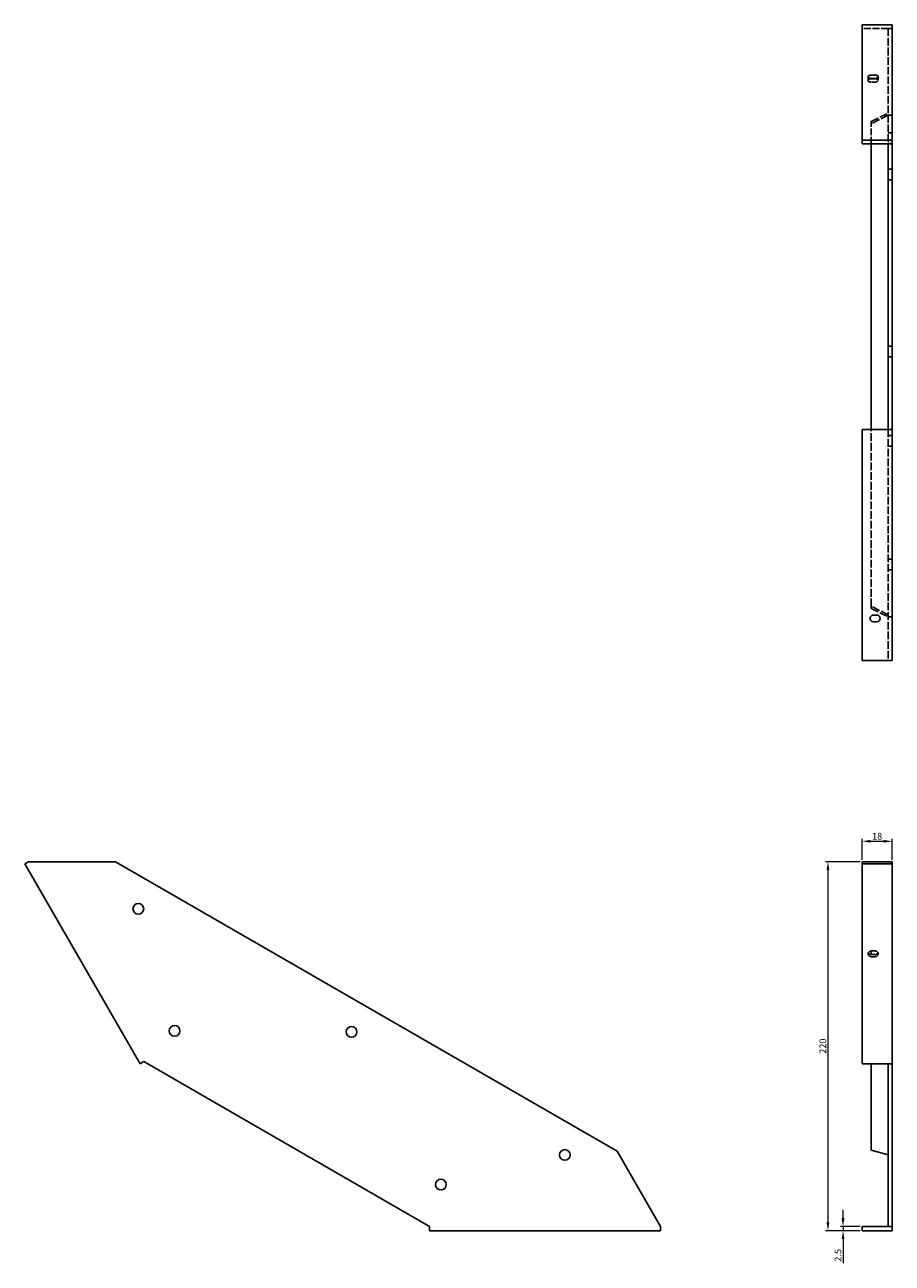
# Model space of a CAD drawing. Units: millimetres. Extents: x 1492 to 2508, y 790 to 2109.
# Drawn here: x 1492 to 2009, y 1371 to 2109 of the extents above; entities that cross this region are included whole.
import ezdxf

# ---------------------------------------------------------------- set-up
doc = ezdxf.new("R2010")
doc.units = ezdxf.units.MM
doc.linetypes.add('DASHED', pattern=[0.2067, 0.1654, -0.0413])
doc.layers.add('Dimensions', color=1, linetype='Continuous', lineweight=20)
doc.layers.add('Part', color=7, linetype='Continuous', lineweight=25)
doc.layers.add('Hidden', color=6, linetype='DASHED', lineweight=25, true_color=0xff00ff)
doc.styles.add('EU_style', font='arial.ttf')
doc.dimstyles.new('Dim_2D', dxfattribs={"dimtxt": 4, "dimasz": 5, "dimexe": 1.5, "dimexo": 1, "dimgap": 1, "dimtad": 1, "dimdec": 1, "dimdsep": 46, "dimtxsty": 'EU_style', "dimcen": 2.5, "dimclrd": 256, "dimclre": 256, "dimclrt": 256, "dimadec": 0, "dimazin": 0, "dimtfac": 1, "dimtdec": 1, "dimtmove": 0, "dimatfit": 3, "dimfxl": 1, "dimtolj": 1, "dimtzin": 0, "dimlwd": -1, "dimlwe": -1, "dimarcsym": 0})

# ---------------------------------------------------------------- blocks, each defined once
blk = doc.blocks.new('*D6')
at = {"layer": 'Defpoints', "color": 0, "transparency": 16777216}
for p in [(2009, 1622.12), (1991, 1609.98), (2009, 1609.98)]:
    blk.add_point(p, dxfattribs=at)
at = {"layer": 'Dimensions', "transparency": 16777216}
for p, q in [((1991, 1610.98), (1991, 1623.62)), ((1996, 1622.12), (2004, 1622.12)), ((2009, 1610.98), (2009, 1623.62))]:
    blk.add_line(p, q, dxfattribs=at)
for points in [[(1996, 1622.96), (1996, 1621.29), (1991, 1622.12)], [(2004, 1622.96), (2004, 1621.29), (2009, 1622.12)]]:
    blk.add_solid(points, dxfattribs=at)
at = {"layer": 'Dimensions', "transparency": 16777216, "insert": (2000, 1625.17), "char_height": 4, "attachment_point": 5, "style": 'EU_style'}
blk.add_mtext('\\A1;18', dxfattribs=at)
blk = doc.blocks.new('*D7')
at = {"layer": 'Defpoints', "color": 0, "transparency": 16777216}
for p in [(1991, 1609.98), (1970.7, 1390.02), (1991, 1390.02)]:
    blk.add_point(p, dxfattribs=at)
at = {"layer": 'Dimensions', "transparency": 16777216}
for p, q in [((1990, 1609.98), (1969.2, 1609.98)), ((1970.7, 1604.98), (1970.7, 1395.02)), ((1990, 1390.02), (1969.2, 1390.02))]:
    blk.add_line(p, q, dxfattribs=at)
for points in [[(1969.87, 1604.98), (1971.54, 1604.98), (1970.7, 1609.98)], [(1969.87, 1395.02), (1971.54, 1395.02), (1970.7, 1390.02)]]:
    blk.add_solid(points, dxfattribs=at)
at = {"layer": 'Dimensions', "transparency": 16777216, "insert": (1967.66, 1500), "char_height": 4, "attachment_point": 5, "rotation": 90, "style": 'EU_style'}
blk.add_mtext('\\A1;220', dxfattribs=at)
blk = doc.blocks.new('*D8')
at = {"layer": 'Defpoints', "color": 0, "transparency": 16777216}
for p in [(1979.7, 1390.02), (1991, 1392.52), (1991, 1390.02)]:
    blk.add_point(p, dxfattribs=at)
at = {"layer": 'Dimensions', "transparency": 16777216}
for p, q in [((1979.7, 1397.52), (1979.7, 1402.52)), ((1990, 1392.52), (1978.2, 1392.52)), ((1990, 1390.02), (1978.2, 1390.02)), ((1979.7, 1392.52), (1979.7, 1390.02)), ((1979.7, 1385.02), (1979.7, 1370.64))]:
    blk.add_line(p, q, dxfattribs=at)
for points in [[(1978.87, 1397.52), (1980.53, 1397.52), (1979.7, 1392.52)], [(1978.87, 1385.02), (1980.53, 1385.02), (1979.7, 1390.02)]]:
    blk.add_solid(points, dxfattribs=at)
at = {"layer": 'Dimensions', "transparency": 16777216, "insert": (1976.66, 1375.33), "char_height": 4, "attachment_point": 5, "rotation": 90, "style": 'EU_style'}
blk.add_mtext('\\A1;2.5', dxfattribs=at)

msp = doc.modelspace()

# ---------------------------------------------------------------- linework, layer by layer
at = {"layer": 'Hidden', "ltscale": 24.995968}
msp.add_line((2006.5, 2106.64), (1991, 2106.64), dxfattribs=at)
at = {"layer": 'Hidden', "ltscale": 4.761642}
for p, q in [((2009, 2106.64), (2006.5, 2106.64)), ((1994.6, 2077.81), (1994.6, 2075.64)), ((2000.6, 2077.81), (2000.6, 2075.64)), ((2009, 2054.84), (2006.5, 2054.84)), ((2006.5, 2044.36), (2009, 2044.36)), ((2006.5, 2037.96), (2009, 2037.96)), ((2006.5, 2022.74), (2009, 2022.74)), ((2006.5, 2016.34), (2009, 2016.34)), ((2006.5, 1917.31), (2009, 1917.31)), ((2006.5, 1910.91), (2009, 1910.91)), ((2006.5, 1864.08), (2009, 1864.08)), ((2006.5, 1857.68), (2009, 1857.68)), ((2006.5, 1790.27), (2009, 1790.27)), ((2006.5, 1783.87), (2009, 1783.87)), ((1996.5, 1760.88), (1996.5, 1762.13)), ((2009, 1755.88), (2006.5, 1755.88))]:
    msp.add_line(p, q, dxfattribs=at)
at = {"layer": 'Hidden', "ltscale": 27.737461}
for p, q in [((2006.5, 2106.64), (2006.5, 2037.84)), ((2006.5, 1867.58), (2006.5, 1729.98))]:
    msp.add_line(p, q, dxfattribs=at)
at = {"layer": 'Hidden', "ltscale": 3.809293}
for p, q in [((1996.6, 2076.64), (1998.6, 2076.64)), ((1998.6, 2074.64), (1996.6, 2074.64))]:
    msp.add_line(p, q, dxfattribs=at)
at = {"layer": 'Hidden', "ltscale": 27.931799}
for p, q in [((1996.5, 2051.09), (2006.5, 2056.09)), ((2006.5, 2054.84), (1996.5, 2049.84)), ((2006.5, 1757.13), (1996.5, 1762.13)), ((1996.5, 1760.88), (2006.5, 1755.88))]:
    msp.add_line(p, q, dxfattribs=at)
at = {"layer": 'Hidden', "ltscale": 24.673088}
msp.add_line((1996.5, 2037.84), (1996.5, 2051.09), dxfattribs=at)
at = {"layer": 'Hidden', "ltscale": 28.051506}
msp.add_line((1996.5, 1762.13), (1996.5, 1867.58), dxfattribs=at)
at = {"layer": 'Hidden', "ltscale": 11.967462}
for centre, major_axis in [((1996.6, 2075.64), (-2, 0)), ((1998.6, 2075.64), (2, 0))]:
    msp.add_ellipse(centre, major_axis=major_axis, ratio=0.5, start_param=4.712389, end_param=7.853982, dxfattribs=at)
at = {"layer": 'Part'}
for p, q in [((1991, 2040.01), (1991, 2108.81)), ((1991, 2108.81), (2009, 2108.81)), ((2009, 2108.81), (2009, 2040.01)), ((1998.6, 2078.81), (1996.6, 2078.81)), ((1996.6, 2076.81), (1998.6, 2076.81)), ((1991, 2037.84), (1991, 2040.01)), ((2009, 2040.01), (1991, 2040.01)), ((1991, 2037.84), (2006.5, 2037.84)), ((1996.5, 1867.58), (1996.5, 2037.84)), ((2009, 2037.84), (2006.5, 2037.84)), ((2006.5, 2037.84), (2006.5, 1867.58)), ((2009, 2037.84), (2009, 2040.01)), ((2009, 1867.58), (2009, 2037.84)), ((1991, 1729.98), (1991, 1867.58)), ((2009, 1867.58), (1991, 1867.58)), ((2009, 1729.98), (2009, 1867.58)), ((1999.8, 1756.98), (1997.8, 1756.98)), ((1997.8, 1752.98), (1999.8, 1752.98)), ((2009, 1729.98), (1991, 1729.98)), ((1494.34, 1609.98), (1492.17, 1608.73)), ((1494.34, 1609.98), (1546.14, 1609.98)), ((1546.14, 1609.98), (1845.1, 1437.38)), ((1991, 1609.98), (1991, 1608.73)), ((2006.5, 1609.98), (1991, 1609.98)), ((2009, 1609.98), (2006.5, 1609.98)), ((2009, 1609.98), (2009, 1608.73)), ((1492.17, 1608.73), (1560.97, 1489.57)), ((1991, 1489.57), (1991, 1608.73)), ((1991, 1608.73), (2009, 1608.73)), ((2009, 1608.73), (2009, 1489.57)), ((1996.5, 1554.56), (1996.5, 1556.77)), ((1998.6, 1556.77), (1996.6, 1556.77)), ((1998.6, 1554.56), (1996.6, 1554.56)), ((1996.6, 1553.31), (1998.6, 1553.31)), ((1563.14, 1490.82), (1560.97, 1489.57)), ((1733.4, 1392.52), (1563.14, 1490.82)), ((2009, 1489.57), (1991, 1489.57)), ((1996.5, 1438.1), (1996.5, 1489.57)), ((2006.5, 1489.57), (2006.5, 1392.52)), ((2009, 1392.52), (2009, 1489.57)), ((1845.1, 1437.38), (1871, 1392.52)), ((2006.5, 1435.21), (1996.5, 1438.1)), ((1733.4, 1390.02), (1733.4, 1392.52)), ((1871, 1390.02), (1733.4, 1390.02)), ((1871, 1392.52), (1871, 1390.02)), ((2006.5, 1392.52), (1991, 1392.52)), ((1991, 1390.02), (1991, 1392.52)), ((2009, 1390.02), (1991, 1390.02)), ((2009, 1392.52), (2006.5, 1392.52)), ((2009, 1390.02), (2009, 1392.52))]:
    msp.add_line(p, q, dxfattribs=at)
for centre in [(1559.82, 1581.87), (1581.44, 1509.12), (1686.87, 1508.52), (1813.92, 1435.17), (1740.1, 1417.52)]:
    msp.add_circle(centre, 3.2, dxfattribs=at)
for centre, start, end in [((1997.8, 1754.98), 90, 270), ((1999.8, 1754.98), 270, 90)]:
    msp.add_arc(centre, 2, start, end, dxfattribs=at)
for centre, major_axis, ratio, start_param, end_param in [((1996.6, 2077.81), (-2, 0), 0.5, 4.712389, 7.853982), ((1998.6, 2077.81), (2, 0), 0.5, 4.712389, 7.853982), ((1996.6, 1555.04), (-2, 0), 0.866025, 4.712389, 7.853982), ((1996.6, 1556.29), (-2, 0), 0.866025, 0.369173, 1.570796), ((1998.6, 1555.04), (2, 0), 0.866025, 4.712389, 7.853982), ((1998.6, 1556.29), (2, 0), 0.866025, 4.712389, 5.914013)]:
    msp.add_ellipse(centre, major_axis=major_axis, ratio=ratio, start_param=start_param, end_param=end_param, dxfattribs=at)

# ---------------------------------------------------------------- dimensions: what is measured, and where the dimension line sits
at = {"layer": 'Dimensions'}
dim = msp.add_linear_dim(base=(2009, 1622.12), p1=(1991, 1609.98), p2=(2009, 1609.98), dimstyle='Dim_2D', dxfattribs=at)
dim.commit()
dim.dimension.update_dxf_attribs({"geometry": '*D6', "text_midpoint": (2000, 1625.17)})
for base, p1, picture, middle in [((1970.7, 1390.02), (1991, 1609.98), '*D7', (1967.66, 1500)), ((1979.7, 1390.02), (1991, 1392.52), '*D8', (1976.66, 1375.33))]:
    dim = msp.add_linear_dim(base=base, p1=p1, p2=(1991, 1390.02), angle=90, dimstyle='Dim_2D', dxfattribs=at)
    dim.commit()
    dim.dimension.update_dxf_attribs({"geometry": picture, "text_midpoint": middle})

doc.saveas('drawing.dxf')
